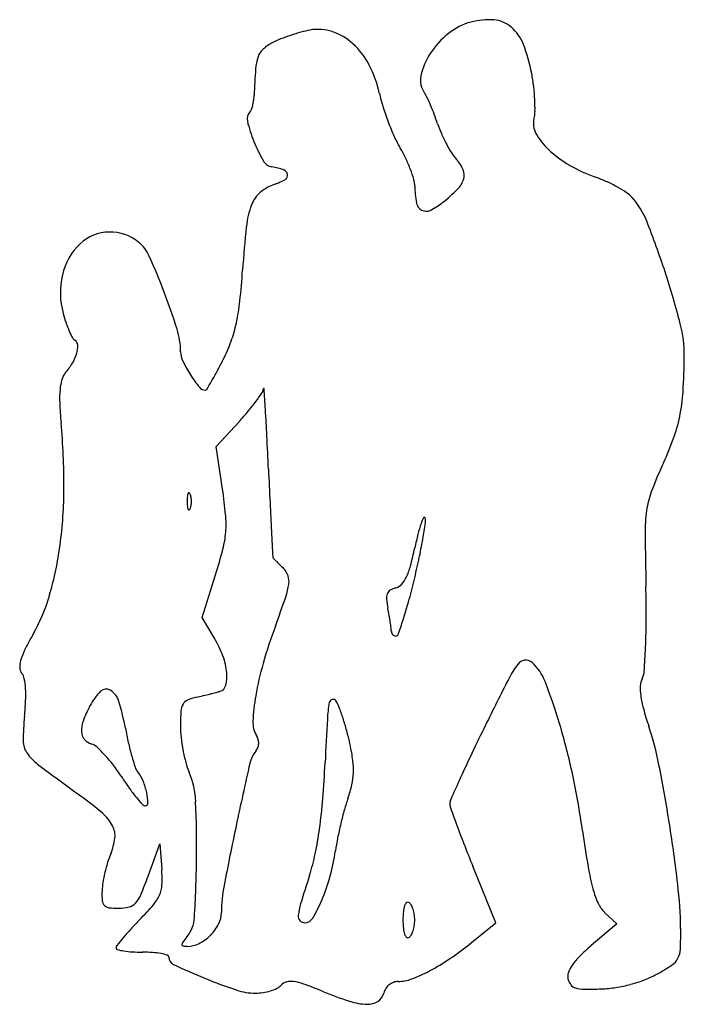
# Model space of a CAD drawing. Units: inches. Extents: x 11057 to 11171, y 30143 to 30311.
import ezdxf

# ---------------------------------------------------------------- set-up
doc = ezdxf.new("R2010")
doc.units = ezdxf.units.IN
doc.header["$MEASUREMENT"] = 0
doc.layers.add('freecads.com', color=7, linetype='Continuous')

msp = doc.modelspace()

# ---------------------------------------------------------------- linework, layer by layer
at = {"layer": 'freecads.com'}
for p, q in [((11090.72, 30238.19), (11094.67, 30242.47)), ((11091.8, 30230.87), (11090.72, 30238.19)), ((11088.32, 30208.97), (11090.6, 30216.26)), ((11090.46, 30205.33), (11088.32, 30208.97)), ((11079.1, 30164.8), (11081.11, 30170.3)), ((11081.11, 30170.3), (11081.43, 30165.9)), ((11138.47, 30156.82), (11134.54, 30166.47)), ((11157.04, 30158.6), (11159.11, 30156.66)), ((11134.29, 30153.43), (11138.47, 30156.82)), ((11159.11, 30156.66), (11154.75, 30152.93))]:
    msp.add_line(p, q, dxfattribs=at)
for centre, radius, start, end in [((11137.01, 30300.43), 10.62, 105.1498, 128.5278), ((11137.21, 30299.69), 11.38, 85.3385, 105.1498), ((11137.71, 30305.88), 5.18, 49.6561, 85.3385), ((11113.88, 30276.86), 33.23, 108.3515, 111.4615), ((11114.24, 30275.76), 34.39, 105.2646, 108.3515), ((11110.45, 30289.68), 19.96, 100.6253, 105.2647), ((11108.15, 30301.9), 7.53, 71.4403, 100.6252), ((11107.4, 30299.66), 9.89, 47.6528, 71.4404), ((11139.47, 30297.34), 14.57, 128.5278, 146.9654), ((11136.28, 30304.19), 7.4, 21.1932, 49.6561), ((11104.09, 30300.06), 8.03, 117.3444, 131.6733), ((11106.9, 30294.61), 14.16, 111.4615, 117.3445), ((11105.28, 30297.33), 13.04, 27.3196, 47.6528), ((11116.65, 30296.58), 28.45, 10.7383, 21.1933), ((11100.84, 30303.7), 3.15, 131.6733, 160.4948), ((11136.66, 30299.17), 11.22, 146.9654, 168.1126), ((11105.36, 30302.1), 7.94, 160.4948, 175.8906), ((11226.03, 30293.43), 128.92, 175.8907, 177.9076), ((11099.8, 30294.51), 19.2, 12.1044, 27.3195), ((11113.33, 30295.95), 31.83, 6.7267, 10.7384), ((11129.34, 30300.71), 3.74, 168.1126, 216.0452), ((11143.48, 30303.87), 25.47, 192.1044, 197.4404), ((11122.75, 30295.91), 4.41, 25.2643, 36.0451), ((11111.7, 30295.75), 33.47, 2.8637, 6.7267), ((11089.41, 30298.34), 7.78, 345.7671, 352.0702), ((11088.58, 30298.45), 8.62, 352.0702, 357.9076), ((11094.13, 30282.4), 36.06, 22.9719, 25.2643), ((11115.97, 30295.97), 29.19, 358.956, 2.8637), ((11097.68, 30294.15), 1.68, 135.2502, 193.8316), ((11095.7, 30296.12), 1.11, 315.2501, 339.2417), ((11090.72, 30298), 6.43, 339.2418, 345.7672), ((11163.53, 30310.17), 46.48, 197.4403, 200.8414), ((11090.08, 30280.69), 40.46, 20.5926, 22.9719), ((11139.42, 30295.54), 5.74, 345.9107, 358.9561), ((11121.66, 30300.06), 26.39, 193.8317, 201.717), ((11162.66, 30309.84), 45.56, 200.8413, 204.258), ((11086.5, 30279.34), 44.28, 18.3689, 20.5926), ((11146.87, 30299.39), 19.33, 198.3689, 203.723), ((11148.28, 30293.32), 3.4, 165.9107, 209.2473), ((11153.25, 30302.19), 26.3, 203.723, 207.9729), ((11155.47, 30297.34), 11.64, 209.2473, 226.5823), ((11121.37, 30299.94), 26.06, 201.717, 209.7617), ((11140.2, 30299.72), 20.92, 204.2579, 210.372), ((11101.67, 30277.14), 23.74, 25.5108, 30.3719), ((11151.23, 30301.12), 24.02, 207.973, 212.3077), ((11137.52, 30292.45), 7.79, 212.3076, 222.341), ((11160.2, 30302.34), 18.52, 226.5822, 240.2877), ((11100.61, 30288.07), 2.16, 209.7616, 259.6005), ((11100.78, 30276.72), 24.72, 20.7953, 25.5107), ((11127.07, 30282.93), 6.35, 23.2236, 42.3411), ((11097.82, 30272.85), 13.32, 70.5204, 79.6004), ((11101.93, 30284.46), 1, 10.4558, 70.5203), ((11103.94, 30277.92), 21.34, 15.9833, 20.7953), ((11130.79, 30284.52), 2.3, 342.453, 23.2236), ((11165.43, 30311.51), 29.08, 240.2877, 250.0605), ((11097.43, 30292.57), 10.14, 289.2187, 300.1925), ((11102.13, 30284.5), 0.796, 300.1925, 10.4558), ((11120.26, 30282.59), 4.37, 0.3779, 15.9833), ((11128.96, 30285.1), 4.22, 315.0477, 342.4529), ((11147.18, 30261.19), 24.45, 65.2999, 70.0605), ((11146.4, 30259.5), 26.32, 60.7948, 65.3), ((11101.59, 30277.6), 5.19, 130.2837, 159.3493), ((11103.39, 30275.47), 7.97, 109.2187, 130.2837), ((11140.39, 30282.72), 15.76, 180.3779, 190.638), ((11111.31, 30302.72), 29.16, 308.4686, 315.0478), ((11148.08, 30262.5), 22.88, 56.1985, 60.7949), ((11158.05, 30277.4), 4.95, 41.8769, 56.1985), ((11126.7, 30280.15), 1.84, 190.638, 240.5068), ((11122.01, 30289.25), 11.95, 296.0252, 308.4686), ((11151.72, 30271.72), 13.45, 21.5528, 41.877), ((11110.61, 30274.2), 14.82, 159.3493, 173.9598), ((11126.57, 30279.92), 1.57, 240.5068, 296.0251), ((11017.72, 30218.8), 157.53, 18.2024, 21.5528), ((11072.61, 30267.31), 7.5, 91.48, 133.2327), ((11072.62, 30267.16), 7.65, 50.3091, 91.48), ((11284.41, 30255.81), 189.6, 173.9598, 176.2229), ((11074.61, 30265.19), 10.41, 133.2327, 167.3125), ((11073.34, 30268.04), 6.51, 24.0197, 50.3091), ((10965.97, 30220.18), 124.07, 20.9399, 24.0197), ((10963.99, 30276.96), 131.52, 353.9097, 356.223), ((11077.81, 30264.47), 13.7, 167.3125, 195.0707), ((11028.74, 30222.42), 145.92, 14.5633, 18.2024), ((10982.99, 30226.7), 105.84, 17.3203, 20.9399), ((11059.39, 30266.78), 35.58, 347.7916, 353.9098), ((11088.72, 30267.4), 24.99, 195.0707, 198.864), ((11082.45, 30265.26), 18.37, 198.864, 203.6415), ((11071.03, 30254.15), 13.62, 0.9187, 17.3203), ((11071.03, 30264.27), 23.67, 339.9889, 347.7917), ((11149.59, 30253.82), 21.06, 359.3756, 14.5633), ((11080.48, 30264.4), 16.22, 203.6416, 208.1055), ((11067.22, 30257.32), 1.19, 208.1055, 238.2825), ((11066.07, 30255.45), 1.01, 2.9435, 58.2825), ((11062.9, 30255.29), 4.18, 343.6639, 2.9434), ((11065.9, 30266.13), 29.13, 333.31, 339.9891), ((11059.76, 30256.21), 7.45, 329.41, 343.6639), ((11088.58, 30254.44), 3.94, 180.9187, 205.7228), ((11008.43, 30295.03), 93.46, 331.9205, 333.3101), ((11051.61, 30254.89), 119.05, 356.4573, 359.3756), ((11055.74, 30258.58), 12.11, 319.5032, 329.4099), ((11104.9, 30262.3), 22.05, 205.7228, 212.6539), ((11072.61, 30247.21), 8.59, 163.9065, 175.1031), ((11067.26, 30248.75), 3.02, 139.5032, 163.9066), ((11107.56, 30264), 25.21, 212.6539, 218.5738), ((11046.29, 30274.83), 50.54, 329.7191, 331.9206), ((11081.86, 30246.42), 17.88, 175.103, 182.5999), ((11088.86, 30249.09), 1.29, 218.5738, 270.0001), ((11088.86, 30248.08), 0.28, 270, 328.7911), ((11002.62, 30300.33), 101.12, 328.7912, 329.7191), ((11097.07, 30248.28), 1.75, 326.2253, 351.6501), ((11098.85, 30248.02), 0.0488, 3.9361, 171.6501), ((10612.9, 30214.58), 487.15, 3.5231, 3.9361), ((11069.47, 30266.74), 34.95, 323.3418, 326.2253), ((11139.63, 30249.44), 30.86, 348.4941, 356.4573), ((11140.2, 30249.06), 76.28, 182.5999, 185.152), ((11068.63, 30267.37), 36, 319.9625, 323.3418), ((10705.4, 30220.28), 394.47, 2.8607, 3.523), ((11057.7, 30276.54), 50.27, 317.3311, 319.9625), ((11144.56, 30248.43), 25.83, 339.5894, 348.4941), ((10944.2, 30231.39), 120.52, 359.8822, 5.152), ((10164.36, 30193.24), 936.18, 2.51338, 2.86059), ((11108.12, 30261.99), 64.71, 335.1052, 339.5893), ((11221.02, 30209.6), 59.75, 155.1053, 159.6148), ((12672.9, 30303.35), 1574.77, 182.51332, 182.72325), ((10989.22, 30231.3), 75.5, 352.4008, 359.8821), ((11098.52, 30228.8), 12.75, 175.9918, 180), ((11087.46, 30229.57), 1.67, 158.0255, 175.9918), ((11086.03, 30230.15), 0.12, 61.6475, 158.0254), ((11085.89, 30229.89), 0.414, 21.9745, 61.6477), ((11083.9, 30229.09), 2.56, 8.6999, 21.9744), ((11081.99, 30228.8), 4.5, 360, 8.6999), ((11011.52, 30218.96), 81.16, 5.3274, 8.4423), ((11178.73, 30225.31), 14.64, 159.6148, 172.4375), ((11098.52, 30228.8), 12.75, 180, 184.0082), ((11087.46, 30228.02), 1.67, 184.0082, 201.9745), ((11083.9, 30228.5), 2.56, 338.0256, 351.3001), ((11081.99, 30228.8), 4.5, 351.3001, 0), ((11913.74, 30267.24), 814.75, 182.72319, 183.06697), ((11086.03, 30227.44), 0.12, 201.9746, 298.3525), ((11085.89, 30227.7), 0.414, 298.3523, 338.0255), ((11075.64, 30224.94), 16.77, 355.2964, 5.3275), ((11133.08, 30222.46), 7.8, 152.9566, 161.0788), ((11126.25, 30225.95), 0.137, 18.4349, 152.9566), ((11124.64, 30225.41), 1.83, 351.4053, 18.435), ((11193.04, 30223.41), 29.08, 172.4374, 180.3669), ((11146.65, 30217.81), 22.15, 161.0788, 165.8527), ((11007.59, 30243.1), 120.22, 350.0546, 351.4054), ((11075.09, 30224.98), 17.32, 345.4783, 355.2964), ((18574.86, 30624.14), 7485.43, 183.066929, 183.10039), ((11187.12, 30207.61), 63.88, 165.8526, 168.0188), ((11717, 30226.77), 553.04, 180.3669, 181.2967), ((11006.73, 30228.96), 57.83, 343.8489, 352.4008), ((11035.32, 30238.24), 92.06, 347.9399, 350.0545), ((11004.52, 30243.26), 90.22, 342.5878, 345.4783), ((11100.67, 30219.3), 0.278, 183.1006, 220.9294), ((11067.09, 30233.08), 58.82, 344.9045, 348.0187), ((11102.5, 30220.89), 2.7, 220.929, 224.5006), ((11332.5, 30446.92), 325.18, 224.5007, 224.6188), ((11244.45, 30360.03), 201.47, 224.6187, 224.8435), ((11333.28, 30448.38), 326.76, 224.8435, 225), ((11112.83, 30220.74), 11.45, 334.4303, 344.9045), ((10982.2, 30249.59), 146.38, 346.4459, 347.9399), ((11099.96, 30215.06), 3.21, 19.0278, 45), ((11100.14, 30215.12), 3.02, 351.8812, 19.0277), ((11091.11, 30216.4), 12.14, 341.018, 351.8812), ((11120.83, 30216.02), 2.07, 284.655, 317.0377), ((11118.86, 30217.86), 4.76, 317.0377, 334.4304), ((11002.84, 30244.61), 125.15, 344.7275, 346.4459), ((10956.98, 30209.57), 207.16, 359.7778, 1.2966), ((11031.19, 30221.88), 32.37, 330.6424, 343.8489), ((11121.88, 30212.27), 2.09, 159.0665, 185.0553), ((11121.05, 30212.59), 1.21, 121.8433, 159.0665), ((11122.21, 30210.72), 3.41, 104.655, 121.8433), ((10866.4, 30293.7), 249.77, 339.8123, 341.018), ((11134.16, 30213.36), 14.42, 185.0552, 191.3099), ((11059.84, 30229.05), 66.06, 341.9555, 344.7276), ((11061.29, 30198.79), 59.89, 10.1353, 11.3099), ((11071.02, 30200.52), 50.01, 8.7907, 10.1353), ((11192.22, 30173.9), 97.37, 159.8123, 163.7571), ((11074.32, 30201.04), 46.67, 7.569, 8.7905), ((11015.2, 30243.59), 113.01, 340.6116, 341.9555), ((11032.03, 30209.27), 132.12, 357.6503, 359.7777), ((11109.78, 30177.67), 57.81, 150.6425, 153.5995), ((11116.75, 30206.67), 3.87, 0, 7.569), ((11121.56, 30206.67), 0.944, 180.0001, 200.7137), ((11121.5, 30206.65), 0.88, 200.7136, 222.5492), ((11121.45, 30206.61), 0.818, 222.5492, 245.3126), ((11121.42, 30206.53), 0.734, 245.3125, 270), ((11121.42, 30206.21), 0.412, 270, 340.6116), ((11074.49, 30195.9), 18.54, 20.3916, 30.5412), ((11067.34, 30198.74), 10.42, 153.5994, 164.112), ((11003.68, 30210.44), 160.49, 356.1948, 357.6503), ((11061.17, 30200.5), 4.01, 164.112, 182.3878), ((11081.25, 30198.41), 11.34, 5.7208, 20.3916), ((11147.05, 30187.06), 50.32, 163.7571, 170.2218), ((11156.45, 30190.38), 17.75, 143.3893, 153.1354), ((11143.62, 30199.91), 1.76, 97.5969, 143.3893), ((11143.59, 30200.09), 1.58, 47.8553, 97.5969), ((11138.93, 30194.94), 8.53, 21.202, 47.8553), ((11058.71, 30200.4), 1.54, 182.3877, 219.6901), ((11055.96, 30198.12), 2.03, 10.9634, 39.6902), ((11086.46, 30198.94), 6.1, 345.3284, 5.7208), ((11160.63, 30200), 3.19, 331.9116, 356.1948), ((11045.19, 30196.03), 13, 3.6877, 10.9634), ((11090.93, 30197.77), 1.48, 287.1227, 345.3285), ((11844.84, 29841.67), 789.42, 153.13546, 153.77052), ((11057.04, 30163.18), 96.36, 16.6966, 21.202), ((11165.9, 30197.19), 2.78, 151.9115, 177.4302), ((11038.4, 30195.59), 19.8, 357.49, 3.6877), ((11077.77, 30189.46), 9.68, 134.5378, 152.6556), ((11071.92, 30195.4), 1.34, 57.5084, 134.5377), ((11070.77, 30193.59), 3.5, 17.0916, 57.5084), ((11067.2, 30286.94), 93.77, 283.1379, 283.8699), ((11069.63, 30277.05), 83.59, 283.8698, 284.5979), ((11086.77, 30211.25), 15.59, 284.5979, 287.1227), ((11172.25, 30196.9), 9.13, 177.4303, 187.9474), ((11014.99, 30196.62), 43.23, 354.0331, 357.49), ((11037.16, 30183.25), 38.65, 10.1436, 17.0917), ((11087.59, 30192.75), 2.9, 151.0013, 176.1696), ((11086.49, 30193.36), 1.64, 113.7528, 151.0014), ((11089.1, 30187.43), 8.12, 102.3592, 113.7528), ((11068.88, 30279.7), 86.34, 282.3592, 283.1379), ((11132.09, 30189.64), 35.14, 170.2218, 177.4263), ((11132.87, 30190.32), 23.21, 169.7433, 176.7779), ((11110.68, 30194.33), 0.661, 100.9882, 169.7433), ((11110.67, 30194.37), 0.618, 28.7938, 100.9883), ((11102.84, 30190.07), 9.56, 20.534, 28.7938), ((11180.5, 30198.05), 17.46, 187.9475, 195.4382), ((11090.92, 30182.66), 24.49, 152.6556, 159.4356), ((11122.66, 30190.4), 38.05, 176.1696, 180), ((11072.39, 30178.66), 42.08, 17.7851, 20.534), ((11222.03, 30209.52), 60.55, 195.4383, 198.4063), ((11101.64, 30187.56), 43.89, 174.0331, 179.6002), ((11072.39, 30189.61), 4.69, 159.4357, 182.4879), ((11101.2, 30191.03), 4.22, 177.4263, 211.7175), ((11853.22, 30149.76), 744.7, 176.77784, 177.35171), ((11067.4, 30177.06), 47.31, 15.0649, 17.7851), ((11043.58, 30159.14), 110.42, 11.9747, 16.6966), ((11069.72, 30189.5), 2.02, 182.4879, 221.7168), ((11131.47, 30200.13), 57.15, 190.1437, 192.6719), ((11102.06, 30190.4), 17.44, 180, 186.3369), ((11073.6, 30178.73), 40.89, 12.03, 15.0649), ((11524.22, 29999.64), 432, 153.7705, 154.4803), ((11112.97, 30173.23), 54.39, 11.2096, 18.4064), ((11061.26, 30187.84), 3.5, 179.6001, 215.0064), ((11070.31, 30190.02), 2.81, 221.7169, 252.3912), ((11068.72, 30185.04), 2.43, 47.3069, 72.3912), ((11118.67, 30197.25), 44.03, 192.6719, 195.746), ((11114.5, 30191.78), 29.96, 186.3368, 190.5629), ((11095.42, 30187.46), 2.57, 15.1947, 31.7174), ((11095.79, 30187.53), 2.19, 338.6895, 357.1443), ((11095.7, 30187.54), 2.28, 357.1443, 15.1947), ((11065.31, 30190.68), 8.45, 215.0063, 233.0128), ((11055.53, 30170.73), 21.88, 42.3311, 47.3068), ((11113.55, 30191.61), 28.99, 190.5629, 194.8231), ((11101.31, 30182.95), 4.98, 140.3098, 167.35), ((11095.78, 30187.54), 2.2, 320.3098, 338.6893), ((11079.82, 30180.06), 34.53, 7.4405, 12.03), ((11359.25, 30078.4), 249.19, 154.4802, 155.5518), ((11441.76, 30690.48), 634.16, 233.01277, 233.83347), ((11052.71, 30168.17), 25.7, 37.2787, 42.3312), ((11115.91, 30196.47), 41.16, 195.746, 198.4954), ((11097.88, 30187.46), 12.79, 194.8231, 202.6764), ((12029.27, 29974.67), 956.03, 167.35, 168.00294), ((10925.18, 30192.69), 184.33, 355.4308, 357.3518), ((11101.69, 30182.91), 12.48, 357.6296, 7.4404), ((11048.08, 30164.65), 31.51, 32.9423, 37.2786), ((11079.53, 30184.3), 2.8, 198.4954, 218.0749), ((11072.11, 30178.49), 6.63, 22.4308, 38.0748), ((11072.48, 30176.84), 14.75, 2.6215, 22.6764), ((11103.26, 30182.85), 10.9, 346.9839, 357.6296), ((10912.08, 30133.42), 259.19, 8.9493, 11.2097), ((11118.51, 30210.28), 52.4, 212.9424, 215.4665), ((11067.19, 30176.46), 11.95, 12.3676, 22.4307), ((11601.82, 29968.12), 515.65, 155.5518, 155.9943), ((11013.16, 30152.69), 141.51, 8.0541, 11.9746), ((11101.14, 30197.91), 31.08, 215.4665, 219.1989), ((11069.84, 30177.04), 9.23, 1.5567, 12.3675), ((11093, 30185.22), 21.44, 340.5661, 346.9838), ((11029.4, 30126.37), 64.59, 49.5073, 53.8335), ((11104.94, 30201.01), 35.99, 219.1989, 221.8288), ((11078.59, 30177.28), 0.48, 270, 1.5567), ((10920.52, 30169.89), 166.86, 359.2344, 2.6214), ((11019.07, 30185.19), 90.14, 352.1505, 355.4308), ((11140.94, 30168.31), 29.39, 160.5661, 164.5026), ((11132.41, 30177.16), 1.8, 155.9944, 180), ((11078.59, 30177.42), 0.624, 221.8289, 270), ((11176.86, 30158.34), 66.68, 164.5027, 166.6368), ((11132.76, 30177.16), 2.14, 179.9999, 199.5785), ((11403.85, 30273.58), 289.88, 199.5784, 200.1773), ((11066.74, 30170.11), 7.08, 27.5322, 49.5074), ((11069.81, 30171.7), 3.63, 353.3237, 27.5321), ((11573.43, 30071.54), 490.01, 168.003, 169.2185), ((11044.96, 30181.62), 64.01, 348.2427, 352.1506), ((11178.46, 30157.96), 68.32, 166.6368, 168.7604), ((11297.11, 30234.36), 176.16, 200.1772, 201.3421), ((11396.35, 30206.91), 245.5, 188.0541, 189.5057), ((10914.56, 30133.81), 256.68, 6.6289, 8.9493), ((11063.42, 30172.45), 10.06, 337.3282, 353.3237), ((11148.46, 30163.93), 37.73, 168.7604, 172.0726), ((11076.86, 30173.9), 34.55, 344.7917, 352.0727), ((11404.6, 30276.36), 291.56, 201.3421, 202.1408), ((11087.48, 30162.4), 16.01, 157.3282, 162.9349), ((10869.35, 30170.57), 218.03, 356.616, 359.2343), ((11073.73, 30175.63), 34.62, 342.0527, 348.2428), ((11097.85, 30159.22), 26.86, 162.9349, 166.7399), ((11060.24, 30164.39), 21.24, 357.0392, 4.0937), ((11192.82, 30172.83), 39.13, 189.5058, 195.1455), ((11096.84, 30159.46), 25.82, 166.7398, 170.5801), ((11013.06, 30188.96), 70.32, 337.1006, 339.9068), ((11384.71, 30074.9), 292.26, 162.0527, 163.0544), ((11079.75, 30173.11), 31.56, 336.999, 344.7917), ((11085.82, 30161.76), 14.61, 177.8889, 184.586), ((11082.13, 30161.9), 10.91, 170.5801, 177.8888), ((11076.49, 30163.54), 4.97, 336.2879, 357.0393), ((11116.72, 30158.51), 25.1, 169.2186, 179.7765), ((11170.6, 30166.81), 16.11, 195.1455, 204.408), ((11093.2, 30154.57), 76.84, 0.9313, 6.629), ((11072.57, 30160.7), 1.31, 184.586, 223.8054), ((11073.24, 30163.54), 5, 317.7263, 337.1006), ((11074.93, 30164.23), 6.67, 319.2587, 336.2879), ((11083.49, 30171.53), 27.5, 329.6179, 336.999), ((11072.56, 30160.69), 1.3, 223.8053, 263.2201), ((11074.1, 30173.65), 14.36, 263.22, 270), ((11074.1, 30166.32), 7.02, 270, 284.254), ((11075.28, 30161.68), 2.23, 284.254, 317.7263), ((11040.18, 30194.17), 52.54, 315.537, 319.2587), ((11114.96, 30157.09), 10.27, 163.0544, 174.3609), ((11138.54, 30157.3), 15.93, 174.8365, 180), ((11127.14, 30158.33), 4.48, 161.5651, 174.8364), ((11124.08, 30159.35), 1.25, 133.515, 161.565), ((11123.44, 30160.02), 0.328, 58.2826, 133.5151), ((11123.03, 30159.36), 1.1, 28.9792, 58.2825), ((11120.19, 30157.78), 4.36, 18.435, 28.9792), ((11119.04, 30157.4), 5.57, 8.827, 18.4349), ((11160.4, 30162.19), 4.91, 204.408, 226.8416), ((11128.04, 30107.93), 70.57, 135.5371, 137.3726), ((11081.33, 30158.04), 5.68, 320.3098, 356.6161), ((11087.22, 30158.62), 4.4, 332.6571, 359.7765), ((11105.93, 30157.98), 1.2, 174.3609, 220.8193), ((11105.84, 30157.9), 1.08, 220.8193, 271.1823), ((11105.83, 30158.43), 1.6, 271.1824, 329.6179), ((11138.54, 30157.3), 15.93, 180, 185.1635), ((11118.38, 30157.3), 6.24, 0, 8.827), ((11118.38, 30157.3), 6.24, 351.173, 360), ((11107.39, 30126.94), 42.5, 137.3726, 140.0563), ((11084.32, 30160.12), 7.67, 314.7605, 332.6571), ((11127.14, 30156.27), 4.48, 185.1636, 198.4349), ((11120.19, 30156.81), 4.36, 331.0208, 341.565), ((11119.04, 30157.2), 5.57, 341.5651, 351.173), ((11107.42, 30154.8), 62.62, 357.7194, 0.9314), ((11118.39, 30117.73), 56.85, 140.0563, 141.7213), ((11100.95, 30141.76), 19.81, 140.3098, 143.6016), ((11084.31, 30160.14), 7.69, 296.8878, 314.7605), ((11124.08, 30155.25), 1.25, 198.435, 226.485), ((11123.44, 30154.58), 0.328, 226.4849, 301.7174), ((11123.03, 30155.23), 1.1, 301.7175, 331.0208), ((11074.32, 30152.51), 0.707, 141.7213, 180), ((11073.9, 30152.51), 0.288, 180.0001, 256.1103), ((11076.99, 30165.02), 13.17, 256.1104, 261.0073), ((11077.28, 30166.83), 15, 261.0072, 266.5913), ((11085.53, 30153.12), 0.657, 143.6014, 182.2364), ((11085.12, 30153.11), 0.248, 182.2364, 259.2148), ((11085.77, 30156.49), 3.69, 259.2148, 270), ((11085.77, 30157.25), 4.46, 270, 296.8877), ((11098.32, 30197.85), 57.16, 304.4189, 309.0013), ((11177.85, 30125.92), 35.54, 130.5429, 134.8201), ((11166.31, 30152.46), 3.68, 332.3752, 357.7194), ((11078.11, 30180.81), 29.01, 266.5914, 270), ((11078.11, 30127.9), 23.9, 85.8617, 90), ((11078.94, 30139.27), 12.5, 79.1384, 85.8617), ((11079.52, 30142.29), 9.43, 72.3925, 79.1384), ((11082.26, 30150.93), 0.354, 0, 72.3927), ((11083.98, 30150.93), 1.36, 180, 245.1049), ((11110.32, 30180.33), 35.92, 297.9293, 304.4189), ((11160.53, 30143.35), 10.96, 134.82, 145.0936), ((11166.84, 30152.18), 3.08, 303.5379, 332.3752), ((11141.72, 30275.35), 138.53, 245.1049, 247.5282), ((11156.16, 30146.4), 5.63, 145.0936, 159.829), ((11147.96, 30180.66), 37.26, 298.8914, 303.5379), ((11120.08, 30223.05), 81.92, 247.5282, 251.5557), ((11121.78, 30153.38), 6.58, 269.9999, 290.5451), ((11114.94, 30171.62), 26.06, 290.5451, 297.9293), ((11152.76, 30147.65), 2.02, 159.829, 191.5451), ((11153.18, 30147.74), 2.44, 191.5451, 217.6719), ((11155.47, 30168.91), 23.39, 284.913, 291.0397), ((11157.84, 30162.75), 16.8, 291.0397, 298.8914), ((11097.45, 30155.19), 10.39, 251.5557, 270), ((11097.72, 30152.55), 7.7, 287.1913, 295.9521), ((11100.05, 30147.77), 2.38, 295.9521, 316.9502), ((11103.28, 30144.75), 2.04, 106.1744, 136.9503), ((11103.49, 30144.01), 2.8, 81.8923, 106.1744), ((11102.64, 30137.99), 8.89, 70.0798, 81.8922), ((11075.69, 30063.63), 87.98, 67.8863, 70.0798), ((11121.86, 30144.13), 2.63, 146.6781, 165.345), ((11122.06, 30144.01), 2.86, 129.1566, 146.6782), ((11121.98, 30144.1), 2.73, 111.2136, 129.1565), ((11121.78, 30144.61), 2.18, 90, 111.2136), ((11152.53, 30147.23), 1.62, 217.6719, 253.1912), ((11153.55, 30150.62), 5.15, 253.1912, 269.845), ((11153.71, 30210.77), 65.3, 269.845, 272.4404), ((11155.55, 30167.61), 22.11, 272.4404, 278.9236), ((11155.17, 30170.04), 24.57, 278.9236, 284.9131), ((11097.45, 30153.03), 8.23, 270, 278.9022), ((11097.32, 30153.84), 9.05, 278.9022, 287.1913), ((11136.03, 30212.14), 72.32, 247.8862, 251.8489), ((11117.02, 30145.4), 2.38, 302.478, 345.345), ((11116.83, 30153.55), 10.66, 251.8489, 268.1335), ((11116.58, 30146.09), 3.2, 268.1336, 302.478)]:
    msp.add_arc(centre, radius, start, end, dxfattribs=at)

doc.saveas('drawing.dxf')
